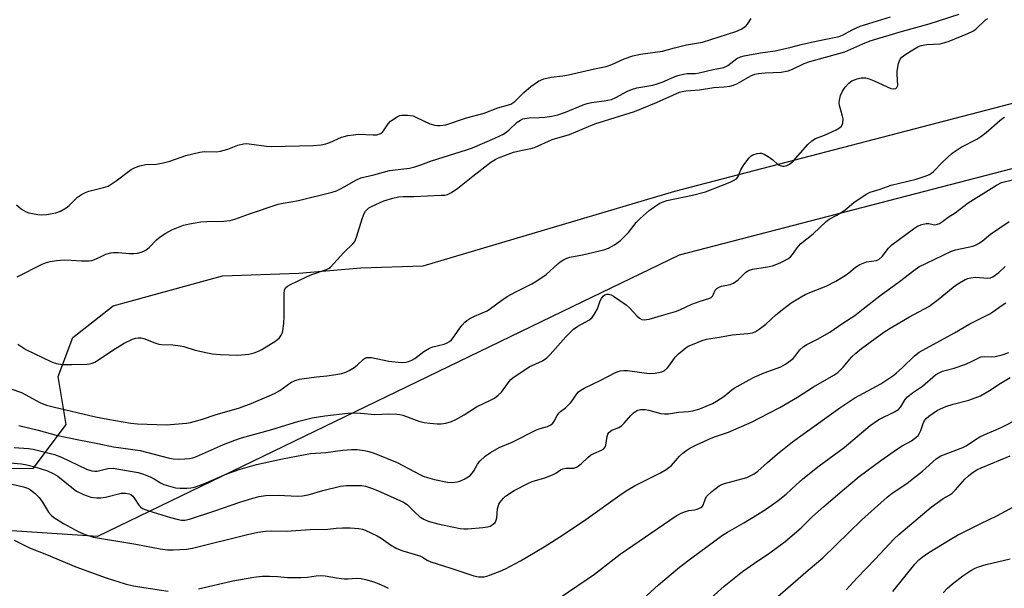
# Model space of a CAD drawing. Units: inches. Extents: x 1297765 to 1303766, y 549448 to 553448.
# Drawn here: x 1299950 to 1300250, y 552285 to 552458 of the extents above; entities that cross this region are included whole.
import ezdxf

# ---------------------------------------------------------------- set-up
doc = ezdxf.new("R2010")
doc.units = ezdxf.units.IN
doc.header["$MEASUREMENT"] = 0
for name, color, linetype in [('NTRL-Pasture Land', 2, 'Continuous'), ('NTRL-Trees', 3, 'Continuous'), ('Undefined', 1, 'Continuous')]:
    doc.layers.add(name, color=color, linetype=linetype)

msp = doc.modelspace()

# ---------------------------------------------------------------- linework, layer by layer
at = {"layer": 'NTRL-Pasture Land'}
msp.add_polyline3d([(1299525.58, 551873.78, 0), (1299740.99, 551902.61, 0), (1299784.03, 552023.41, 0), (1299822.64, 552103.82, 0), (1299852.29, 552202.85, 0), (1299858.73, 552272.18, 0), (1299869.26, 552335.24, 0), (1299889.39, 552330.1, 0), (1299909.72, 552324.37, 0), (1299932.22, 552321.32, 0), (1299954.24, 552321.42, 0), (1299964.22, 552334.71, 0), (1299961.71, 552349.34, 0), (1299966.25, 552361.32, 0), (1299978.55, 552370.98, 0), (1300011.87, 552380.07, 0), (1300035.14, 552380.89, 0), (1300053.98, 552382.52, 0), (1300073.03, 552383.18, 0), (1300149.8, 552405.96, 0), (1300281.31, 552440.14, 0), (1300373.8, 552472.95, 0)], dxfattribs=at)
at = {"layer": 'NTRL-Trees'}
msp.add_lwpolyline([(1300755.97, 551812.83), (1300722.13, 551930.75), (1300669.99, 552198.82), (1300639.12, 552271.95), (1300627.19, 552300.21), (1300603.87, 552355.44), (1300579.41, 552394.63), (1300573.88, 552403.5), (1300520.35, 552433.7), (1300447.3, 552446.66), (1300369.55, 552443.13), (1300151.1, 552386.38), (1300118.45, 552370.59), (1299973.69, 552300.57), (1299867.66, 552307.64), (1299809.93, 552338.27), (1299794.31, 552376), (1299787.55, 552434.88), (1299809.92, 552444.83), (1299873.69, 552473.2)], dxfattribs=at)
at = {"layer": 'Undefined'}
for points, elevation in [([(1299949.23, 552379.81), (1299956.87, 552383.63), (1299957.91, 552384.03), (1299959.3, 552384.42), (1299961.28, 552384.81), (1299963.66, 552384.92), (1299965.74, 552384.9), (1299968.84, 552384.64), (1299971.14, 552384.66), (1299971.98, 552384.79), (1299972.81, 552385.05), (1299974.42, 552385.73), (1299976.23, 552386.67), (1299977.78, 552387.15), (1299978.61, 552387.24), (1299980.03, 552387.23), (1299983.48, 552386.91), (1299984.83, 552386.86), (1299985.93, 552386.98), (1299987.08, 552387.26), (1299987.9, 552387.57), (1299988.61, 552388.01), (1299989.46, 552388.76), (1299991.73, 552391.05), (1299992.88, 552391.95), (1299994.57, 552393.11), (1299996.4, 552394.07), (1299999.91, 552395.53), (1300001.75, 552395.99), (1300005.26, 552396.56), (1300007.11, 552396.67), (1300012.21, 552396.75), (1300014.2, 552397.01), (1300015.6, 552397.39), (1300020.04, 552399.01), (1300028.81, 552401.96), (1300030.3, 552402.29), (1300035.04, 552403.04), (1300045.25, 552405.6), (1300046.62, 552406.06), (1300047.65, 552406.52), (1300049.13, 552407.31), (1300052.51, 552409.31), (1300053.99, 552409.93), (1300058.02, 552410.86), (1300062.79, 552412.19), (1300068.85, 552412.97), (1300070.46, 552413.3), (1300072.36, 552413.91), (1300075.55, 552415.17), (1300086.25, 552418.48), (1300088.08, 552419.12), (1300094.91, 552422.04), (1300097.5, 552423.27), (1300099.19, 552424.48), (1300101.73, 552426.93), (1300102.67, 552427.59), (1300103.44, 552427.94), (1300105.31, 552428.26), (1300108.39, 552428.33), (1300110.16, 552428.5), (1300112.21, 552428.8), (1300114.12, 552429.23), (1300116.46, 552429.99), (1300121.8, 552432.23), (1300123.07, 552432.69), (1300124.31, 552432.97), (1300128.2, 552433.45), (1300130.43, 552433.91), (1300131.72, 552434.44), (1300135.36, 552436.45), (1300136.55, 552436.97), (1300138.13, 552437.38), (1300143, 552438.29), (1300144.39, 552438.62), (1300145.9, 552439.16), (1300149.36, 552440.69), (1300150.72, 552441.15), (1300152.38, 552441.57), (1300153.5, 552441.77), (1300156.09, 552441.84), (1300157.19, 552441.96), (1300161.45, 552443.06), (1300164.74, 552443.67), (1300165.92, 552444.27), (1300168.7, 552446.35), (1300169.75, 552446.84), (1300170.87, 552447.21), (1300175.87, 552448.13), (1300180.34, 552448.74), (1300185.27, 552449.82), (1300188.3, 552450.64), (1300191.39, 552451.36), (1300195.76, 552452.29), (1300199.83, 552453.04), (1300200.88, 552453.47), (1300203.87, 552455.14), (1300206.31, 552456.25), (1300215.54, 552459.1)], 328), ([(1299949.39, 552359.25), (1299951.93, 552357.65), (1299959.52, 552353.95), (1299960.51, 552353.55), (1299961.6, 552353.27), (1299963.3, 552353.07), (1299965.87, 552353.04), (1299970.47, 552353.18), (1299971.32, 552353.26), (1299972.15, 552353.47), (1299972.95, 552353.79), (1299973.72, 552354.23), (1299978.42, 552357.44), (1299981.89, 552359.57), (1299984.45, 552360.78), (1299985.28, 552361.03), (1299986.15, 552361.15), (1299987.03, 552361.15), (1299987.85, 552360.99), (1299991.2, 552359.65), (1299992.45, 552359.28), (1299993.28, 552359.18), (1299996.67, 552359.01), (1299998.93, 552358.75), (1300000.02, 552358.49), (1300003.52, 552357.42), (1300008.69, 552356.29), (1300011.28, 552356.09), (1300016.49, 552355.86), (1300019.89, 552356.21), (1300021.53, 552356.57), (1300022.78, 552357.06), (1300023.79, 552357.57), (1300028.12, 552360.28), (1300029.22, 552361.2), (1300029.94, 552362.27), (1300030.28, 552363.27), (1300030.55, 552365.5), (1300030.67, 552367.78), (1300030.63, 552374.71), (1300030.77, 552375.75), (1300031.07, 552376.39), (1300031.63, 552376.93), (1300032.36, 552377.37), (1300037.42, 552379.8), (1300039.05, 552380.48), (1300043.56, 552382), (1300044.33, 552382.4), (1300044.76, 552382.75), (1300048.82, 552387.25), (1300051.59, 552389.88), (1300052.14, 552390.54), (1300052.72, 552391.85), (1300054.42, 552397.5), (1300055.06, 552399.11), (1300055.49, 552399.84), (1300055.84, 552400.26), (1300056.46, 552400.79), (1300057.45, 552401.38), (1300061.01, 552402.92), (1300063.79, 552403.78), (1300065.47, 552404.19), (1300066.92, 552404.31), (1300070.22, 552404.33), (1300078.47, 552404.64), (1300079.64, 552404.73), (1300080.43, 552404.9), (1300081.68, 552405.52), (1300083.6, 552406.83), (1300088.17, 552410.47), (1300093.7, 552414.71), (1300094.93, 552415.52), (1300095.98, 552416.06), (1300100.59, 552417.79), (1300102.77, 552418.33), (1300105.83, 552418.93), (1300106.92, 552419.24), (1300112.37, 552421.7), (1300117.62, 552423.22), (1300125.39, 552426.46), (1300137.48, 552430.26), (1300144.15, 552432.91), (1300151.14, 552436.09), (1300152.02, 552436.35), (1300153.09, 552436.53), (1300157.31, 552436.77), (1300161.66, 552437.55), (1300164.79, 552437.72), (1300166.49, 552437.96), (1300167.6, 552438.23), (1300168.67, 552438.66), (1300172.95, 552441.06), (1300174.19, 552441.58), (1300175.31, 552441.78), (1300177.31, 552441.98), (1300182.17, 552442.21), (1300184.34, 552442.65), (1300185.64, 552443.14), (1300189.15, 552444.81), (1300190.91, 552445.48), (1300201.61, 552448.44), (1300207.09, 552450.88), (1300209.36, 552451.72), (1300219.15, 552454.71), (1300227.35, 552456.9), (1300236.42, 552459.85)], 330), ([(1299947.28, 552345.61), (1299950.53, 552344.5), (1299956.37, 552341.35), (1299958.22, 552340.61), (1299960.2, 552340.09), (1299973.08, 552337.11), (1299976.84, 552336.36), (1299983.93, 552335.14), (1299985.94, 552334.98), (1299994.72, 552334.67), (1300000.88, 552335.18), (1300002.04, 552335.34), (1300003.19, 552335.61), (1300005.72, 552336.35), (1300009.63, 552337.67), (1300017.01, 552339.87), (1300020.58, 552341.18), (1300026.08, 552343.44), (1300027.65, 552344.16), (1300029.28, 552345.11), (1300032.63, 552347.55), (1300033.96, 552348.17), (1300035.31, 552348.53), (1300036.74, 552348.77), (1300040.48, 552349.28), (1300043.63, 552349.57), (1300046.43, 552349.98), (1300048.09, 552350.3), (1300049.41, 552350.7), (1300050.47, 552351.18), (1300051.99, 552352.1), (1300052.89, 552352.82), (1300054.7, 552354.57), (1300055.32, 552354.99), (1300055.74, 552355.14), (1300056.47, 552355.22), (1300057.3, 552355.15), (1300062.55, 552354.09), (1300066.28, 552353.69), (1300067.69, 552353.74), (1300068.51, 552353.94), (1300069.56, 552354.31), (1300070.53, 552354.88), (1300073.27, 552356.98), (1300074.94, 552358.02), (1300076.01, 552358.41), (1300079.41, 552359.22), (1300080.39, 552359.64), (1300081.07, 552360.03), (1300081.68, 552360.57), (1300082.22, 552361.21), (1300083.92, 552363.72), (1300084.94, 552365.07), (1300085.68, 552365.91), (1300086.3, 552366.46), (1300087.22, 552367.04), (1300088.7, 552367.8), (1300092.55, 552369.45), (1300093.51, 552370.07), (1300096.96, 552372.66), (1300098.66, 552373.75), (1300101.26, 552375.18), (1300106.14, 552377.66), (1300107.41, 552378.38), (1300110.57, 552380.52), (1300114.13, 552383.79), (1300114.82, 552384.33), (1300115.79, 552384.94), (1300116.82, 552385.45), (1300117.73, 552385.76), (1300121.58, 552386.51), (1300128.14, 552388.05), (1300129.51, 552388.56), (1300131.32, 552389.52), (1300133.14, 552390.87), (1300134.62, 552392.25), (1300135.6, 552393.35), (1300137.97, 552396.38), (1300139.17, 552397.61), (1300141.97, 552400.04), (1300143.69, 552401.25), (1300145.19, 552402.2), (1300146.18, 552402.69), (1300147.28, 552403.05), (1300155.1, 552404.7), (1300159.08, 552405.73), (1300166.6, 552408.63), (1300167.89, 552409.22), (1300168.58, 552409.72), (1300169.11, 552410.35), (1300169.84, 552412.45), (1300170.79, 552413.93), (1300172.42, 552416.04), (1300173.03, 552416.65), (1300173.5, 552416.96), (1300174.85, 552417.41), (1300175.69, 552417.52), (1300176.23, 552417.5), (1300177, 552417.22), (1300178.23, 552416.48), (1300179.66, 552415.46), (1300181.2, 552414.08), (1300181.87, 552413.71), (1300182.59, 552413.51), (1300183.1, 552413.53), (1300183.9, 552413.77), (1300184.67, 552414.17), (1300185.81, 552415.08), (1300190.31, 552420.14), (1300191.56, 552421.27), (1300192.69, 552421.94), (1300195.42, 552422.97), (1300198.92, 552424.6), (1300199.92, 552425.18), (1300200.53, 552425.75), (1300200.93, 552426.67), (1300201.06, 552427.96), (1300200.91, 552428.76), (1300200.34, 552430.62), (1300200.01, 552432), (1300199.91, 552432.83), (1300199.96, 552433.67), (1300200.3, 552435.08), (1300200.83, 552436.43), (1300201.64, 552437.61), (1300202.8, 552438.88), (1300203.76, 552439.52), (1300205.38, 552440.2), (1300206.59, 552440.46), (1300207.88, 552440.46), (1300208.96, 552440.17), (1300210.56, 552439.55), (1300215.63, 552437.24), (1300216.43, 552437.1), (1300217.14, 552437.23), (1300217.49, 552437.48), (1300217.7, 552438.14), (1300217.51, 552441.64), (1300217.54, 552442.52), (1300217.96, 552444.8), (1300218.41, 552446.13), (1300218.92, 552446.77), (1300219.59, 552447.3), (1300221.83, 552448.72), (1300223.86, 552449.89), (1300224.91, 552450.3), (1300226.54, 552450.64), (1300230.7, 552450.89), (1300232.07, 552451.22), (1300233.43, 552451.67), (1300239.07, 552453.96), (1300240.6, 552454.71), (1300241.5, 552455.37), (1300244.5, 552458.14), (1300245.22, 552458.61)], 332), ([(1299949.06, 552401.71), (1299950.59, 552400.44), (1299952.02, 552399.56), (1299952.81, 552399.3), (1299953.91, 552399.06), (1299955.58, 552398.79), (1299956.7, 552398.7), (1299958.15, 552398.84), (1299961.06, 552399.35), (1299962.45, 552399.77), (1299964.2, 552400.8), (1299965.11, 552401.57), (1299967.67, 552404.07), (1299968.82, 552404.88), (1299970.04, 552405.49), (1299971.07, 552405.89), (1299975.6, 552406.99), (1299976.96, 552407.48), (1299979.38, 552409.05), (1299983.98, 552412.53), (1299985.19, 552413.16), (1299986.59, 552413.61), (1299988.32, 552414), (1299991.76, 552414.19), (1299993.79, 552414.55), (1299995.78, 552415.09), (1300000.64, 552416.77), (1300004.93, 552417.83), (1300006.37, 552417.97), (1300010.15, 552417.95), (1300011.28, 552418.06), (1300013.46, 552418.72), (1300016.53, 552419.95), (1300018.25, 552420.34), (1300019.12, 552420.42), (1300019.97, 552420.38), (1300025.26, 552419.61), (1300026.63, 552419.49), (1300039.6, 552419.8), (1300041.92, 552420.03), (1300043.31, 552420.31), (1300044.6, 552420.79), (1300048.14, 552422.36), (1300048.98, 552422.63), (1300050.1, 552422.86), (1300051.81, 552423.13), (1300053.25, 552423.25), (1300057.73, 552423.05), (1300058.89, 552423.13), (1300059.97, 552423.46), (1300060.64, 552423.92), (1300061.16, 552424.59), (1300062.33, 552426.49), (1300063.1, 552427.31), (1300065.1, 552428.58), (1300065.89, 552428.94), (1300066.45, 552429.07), (1300068.2, 552429.09), (1300069.94, 552428.84), (1300071.04, 552428.42), (1300075.04, 552426.47), (1300076.56, 552426), (1300077.35, 552425.9), (1300078.2, 552425.9), (1300079.9, 552426.14), (1300086.25, 552428.27), (1300091.66, 552429.72), (1300095.79, 552431.36), (1300098.76, 552432.15), (1300099.73, 552432.49), (1300100.36, 552432.83), (1300100.95, 552433.28), (1300103.69, 552436), (1300105.89, 552437.84), (1300108.23, 552439.51), (1300109.81, 552440.19), (1300112.05, 552440.69), (1300115.61, 552441.08), (1300117.32, 552441.36), (1300125.22, 552443.22), (1300128.79, 552443.96), (1300130.58, 552444.56), (1300134.3, 552446.26), (1300136.97, 552447.19), (1300139.32, 552447.68), (1300145.97, 552448.6), (1300149.65, 552449.62), (1300153.31, 552450.51), (1300158.23, 552451.38), (1300168.38, 552454.64), (1300169.96, 552455.36), (1300171.38, 552456.27), (1300171.92, 552456.85), (1300173.05, 552458.56)], 326), ([(1299949.78, 552334.45), (1299955.6, 552333.03), (1299961.11, 552331.48), (1299968.02, 552330.04), (1299973.8, 552328.96), (1299978.6, 552327.9), (1299986.69, 552326.82), (1299995.24, 552324.54), (1299996.82, 552324.25), (1299998.31, 552324.18), (1300000.39, 552324.23), (1300001.75, 552324.37), (1300002.81, 552324.61), (1300003.87, 552325), (1300012.15, 552328.6), (1300015.6, 552329.99), (1300017.62, 552330.69), (1300026.87, 552333.17), (1300035.11, 552335.8), (1300039.16, 552336.75), (1300043.08, 552337.42), (1300050.03, 552338.17), (1300051.93, 552338.3), (1300053.96, 552338.21), (1300058.29, 552337.8), (1300062.51, 552337.95), (1300065.04, 552337.88), (1300065.88, 552337.8), (1300066.8, 552337.59), (1300071.71, 552335.8), (1300073.37, 552335.33), (1300075.06, 552335.11), (1300077.33, 552334.94), (1300078.47, 552334.98), (1300079.9, 552335.18), (1300081.62, 552335.65), (1300082.98, 552336.22), (1300085.51, 552337.69), (1300089.3, 552340.13), (1300093.78, 552342.24), (1300094.82, 552342.81), (1300095.9, 552343.65), (1300096.88, 552344.61), (1300099.25, 552347.88), (1300099.75, 552348.46), (1300100.34, 552348.98), (1300105.32, 552352.3), (1300109.36, 552354.17), (1300110.68, 552355.04), (1300111.72, 552356.08), (1300116.55, 552361.48), (1300118.82, 552363.79), (1300120.21, 552364.78), (1300123.7, 552366.69), (1300124.55, 552367.38), (1300125.19, 552368.28), (1300126.14, 552370.01), (1300127.04, 552372.46), (1300127.39, 552373.22), (1300127.86, 552373.84), (1300128.43, 552374.29), (1300129.1, 552374.49), (1300129.58, 552374.48), (1300130.33, 552374.26), (1300131.04, 552373.88), (1300134.94, 552371.24), (1300136.02, 552370.25), (1300138.18, 552367.9), (1300138.99, 552367.14), (1300139.67, 552366.79), (1300140.38, 552366.7), (1300141.13, 552366.74), (1300141.97, 552366.91), (1300146.44, 552368.23), (1300150, 552369.17), (1300151.24, 552369.67), (1300154.97, 552371.43), (1300157.15, 552372.21), (1300160.47, 552373.27), (1300160.86, 552373.49), (1300161.22, 552373.85), (1300161.59, 552374.48), (1300162.1, 552375.69), (1300162.59, 552376.25), (1300163.27, 552376.64), (1300164.02, 552376.93), (1300166.61, 552377.46), (1300167.67, 552377.85), (1300169.04, 552378.86), (1300171.4, 552381.19), (1300172.21, 552381.76), (1300173.46, 552382.15), (1300177.98, 552382.78), (1300179.57, 552383.11), (1300181.85, 552384.06), (1300184.42, 552385.4), (1300185.05, 552385.93), (1300185.6, 552386.55), (1300187.03, 552388.63), (1300188.09, 552389.82), (1300191.96, 552392.87), (1300195.9, 552396.69), (1300196.84, 552397.35), (1300199.17, 552398.58), (1300201.29, 552399.92), (1300202.19, 552400.58), (1300204.39, 552402.53), (1300208.3, 552405.11), (1300209.33, 552405.62), (1300212.32, 552406.5), (1300215.76, 552407.78), (1300223.34, 552409.59), (1300226.06, 552410.47), (1300227.38, 552411), (1300228.06, 552411.42), (1300228.67, 552411.91), (1300231.33, 552414.78), (1300234.36, 552417.51), (1300237.05, 552419.33), (1300241.8, 552421.8), (1300243.08, 552422.54), (1300244.71, 552423.84), (1300248.88, 552427.51), (1300249.79, 552428.19), (1300250.3, 552428.44)], 334), ([(1299948.35, 552327.76), (1299952.66, 552327.41), (1299954.09, 552327.22), (1299960.57, 552325.6), (1299962.77, 552324.78), (1299970.39, 552321.14), (1299972.04, 552320.58), (1299972.89, 552320.49), (1299973.59, 552320.54), (1299976.85, 552321.29), (1299978.47, 552321.38), (1299980.24, 552321.16), (1299986.14, 552320.11), (1299987.73, 552319.61), (1299989.78, 552318.79), (1299991.04, 552318.15), (1299992.96, 552316.98), (1299993.99, 552316.44), (1299995.33, 552315.99), (1299997.52, 552315.45), (1299998.95, 552315.3), (1300001, 552315.3), (1300002.16, 552315.4), (1300003.31, 552315.66), (1300006.12, 552316.59), (1300013.15, 552319.66), (1300017.23, 552321.13), (1300022.22, 552322.54), (1300030.11, 552324.3), (1300038.67, 552325.86), (1300043.33, 552326.24), (1300048.56, 552326.92), (1300051.15, 552327.13), (1300052.91, 552327.09), (1300055.1, 552326.8), (1300056.46, 552326.51), (1300058.09, 552325.95), (1300065.13, 552323.17), (1300072.01, 552319.47), (1300073.03, 552319), (1300074.32, 552318.55), (1300076.48, 552317.97), (1300080.41, 552317.14), (1300081.89, 552317.09), (1300083.36, 552317.23), (1300084.2, 552317.47), (1300085.51, 552318.07), (1300086.78, 552318.75), (1300087.47, 552319.25), (1300088.39, 552320.38), (1300089.64, 552322.62), (1300090.28, 552323.52), (1300091.89, 552325.07), (1300093.52, 552326.2), (1300096.23, 552327.74), (1300100.12, 552329.3), (1300107.59, 552333.13), (1300108.66, 552333.55), (1300110.93, 552334.12), (1300111.91, 552334.61), (1300112.51, 552335.13), (1300113.01, 552335.75), (1300113.88, 552337.48), (1300114.34, 552338.16), (1300114.94, 552338.72), (1300116.47, 552339.84), (1300117.96, 552341.3), (1300118.69, 552342.22), (1300119.88, 552344.09), (1300120.41, 552344.7), (1300121.08, 552345.22), (1300122.07, 552345.81), (1300127.19, 552348.23), (1300131.66, 552350.6), (1300132.48, 552350.94), (1300133.04, 552351.07), (1300134.19, 552351.21), (1300135.37, 552351.18), (1300140.42, 552350.45), (1300142.06, 552350.29), (1300143.77, 552350.41), (1300145.76, 552350.77), (1300146.5, 552351.11), (1300147.51, 552352), (1300148.21, 552352.89), (1300149.84, 552355.31), (1300150.85, 552356.34), (1300153.12, 552358.16), (1300153.86, 552358.59), (1300155.17, 552359.18), (1300158.09, 552360.38), (1300159.41, 552360.78), (1300163.39, 552361.38), (1300167.26, 552362.12), (1300172.04, 552362.45), (1300173.45, 552362.73), (1300174.25, 552363.03), (1300175.44, 552363.78), (1300177.5, 552365.32), (1300180.5, 552368.17), (1300182.94, 552370.13), (1300185.26, 552371.84), (1300188.25, 552373.71), (1300189.54, 552374.38), (1300191.4, 552375.2), (1300195.9, 552376.94), (1300198.83, 552378.43), (1300201.65, 552380.19), (1300202.78, 552381.03), (1300204.8, 552382.72), (1300206.18, 552383.57), (1300208.22, 552384.32), (1300211.2, 552384.81), (1300212.1, 552385.18), (1300212.93, 552385.95), (1300214.95, 552388.49), (1300215.94, 552389.52), (1300222.54, 552394.42), (1300223.77, 552395.25), (1300225.08, 552395.78), (1300226.43, 552396.07), (1300227.23, 552396.04), (1300228.53, 552395.73), (1300229.05, 552395.69), (1300229.8, 552395.8), (1300230.49, 552396.09), (1300231.38, 552396.64), (1300233.14, 552397.99), (1300235.22, 552399.32), (1300239.15, 552402.32), (1300247.8, 552407.78), (1300249.37, 552408.56), (1300252.66, 552409.39)], 336), ([(1299943.33, 552323.37), (1299950.56, 552322.7), (1299952.2, 552322.48), (1299954.66, 552321.86), (1299958.47, 552320.61), (1299960.2, 552319.83), (1299961.64, 552318.97), (1299965.9, 552315.5), (1299967.35, 552314.44), (1299969.5, 552313.42), (1299971.74, 552312.58), (1299973.38, 552312.34), (1299974.77, 552312.33), (1299976.17, 552312.59), (1299980.93, 552313.79), (1299982.26, 552313.84), (1299983.38, 552313.63), (1299983.87, 552313.4), (1299984.53, 552312.89), (1299985.06, 552312.2), (1299986.3, 552310.17), (1299986.83, 552309.6), (1299987.47, 552309.16), (1299989.39, 552308.42), (1299996.03, 552306.36), (1299997.96, 552305.82), (1299999.34, 552305.54), (1300000.31, 552305.53), (1300001.79, 552305.9), (1300009.48, 552308.41), (1300017.12, 552311.04), (1300021.08, 552312.31), (1300022.99, 552312.77), (1300024.93, 552313.05), (1300028.82, 552313.21), (1300034.73, 552312.88), (1300036.21, 552312.93), (1300037.93, 552313.31), (1300042.44, 552314.59), (1300047.78, 552315.97), (1300049.61, 552316.17), (1300053.19, 552316.17), (1300054.35, 552316.1), (1300055.42, 552315.93), (1300057.3, 552315.36), (1300059.14, 552314.6), (1300067.03, 552311.06), (1300068.19, 552310.29), (1300070.51, 552307.96), (1300072.04, 552306.61), (1300073.22, 552305.82), (1300074.5, 552305.25), (1300077.51, 552304.45), (1300082.33, 552303.39), (1300084.29, 552303.06), (1300085.44, 552302.96), (1300086.6, 552302.95), (1300091.26, 552303.29), (1300092.66, 552303.54), (1300093.46, 552303.77), (1300094.4, 552304.3), (1300094.96, 552304.85), (1300095.3, 552305.53), (1300095.51, 552306.29), (1300095.71, 552308.99), (1300096.08, 552310.39), (1300096.47, 552311.07), (1300096.96, 552311.7), (1300097.51, 552312.29), (1300098.17, 552312.84), (1300100.81, 552314.61), (1300104.91, 552316.74), (1300106.23, 552317.31), (1300110.09, 552318.47), (1300112.48, 552319.37), (1300113.48, 552319.87), (1300114.89, 552320.88), (1300115.57, 552321.25), (1300116.48, 552321.44), (1300118.27, 552321.4), (1300118.94, 552321.46), (1300119.74, 552321.7), (1300120.41, 552322.08), (1300121.23, 552322.73), (1300123.2, 552324.66), (1300124.09, 552325.4), (1300125.07, 552325.94), (1300127.43, 552326.91), (1300128.12, 552327.33), (1300128.45, 552327.7), (1300128.74, 552328.4), (1300129.09, 552331.05), (1300129.36, 552331.83), (1300129.67, 552332.28), (1300130.51, 552332.98), (1300132.64, 552333.86), (1300133.54, 552334.37), (1300134.34, 552335.14), (1300136.34, 552337.52), (1300137.15, 552338.27), (1300138.02, 552338.89), (1300138.51, 552339.11), (1300139.33, 552339.3), (1300140.74, 552339.36), (1300141.87, 552339.13), (1300145.51, 552338.1), (1300146.65, 552337.99), (1300147.79, 552338.04), (1300150.87, 552338.49), (1300153.94, 552338.68), (1300155.29, 552338.89), (1300157.39, 552339.5), (1300161.25, 552341.15), (1300162.49, 552341.86), (1300164.66, 552343.29), (1300167.17, 552345.33), (1300167.88, 552345.82), (1300172.42, 552348.38), (1300173.99, 552349.17), (1300177, 552350.48), (1300182.03, 552352.33), (1300183.5, 552353.15), (1300185.79, 552354.87), (1300186.34, 552355.47), (1300187.85, 552357.52), (1300188.85, 552358.38), (1300189.98, 552359.1), (1300193.24, 552360.75), (1300197.04, 552362.93), (1300200.94, 552365.64), (1300204.62, 552368.02), (1300207.17, 552369.97), (1300212.21, 552374.03), (1300218.28, 552378.38), (1300222.6, 552381.73), (1300224.19, 552382.78), (1300226.48, 552383.98), (1300234.09, 552387.64), (1300235.29, 552388), (1300240.61, 552389.14), (1300241.41, 552389.42), (1300242.33, 552389.92), (1300243.42, 552390.7), (1300245.96, 552392.84), (1300251.67, 552396.68)], 338), ([(1299946.42, 552316.89), (1299951.2, 552315.77), (1299952.38, 552315.32), (1299953.34, 552314.81), (1299954.7, 552313.72), (1299955.94, 552312.47), (1299956.95, 552311.05), (1299958.83, 552308), (1299959.57, 552307.13), (1299960.41, 552306.36), (1299963.32, 552304.57), (1299967.84, 552302.11), (1299969.98, 552301.2), (1299972.53, 552300.4), (1299985.42, 552298.27), (1299992.81, 552296.8), (1299995.08, 552296.55), (1299996.81, 552296.51), (1300000.89, 552296.76), (1300002.68, 552297.02), (1300019.47, 552301.2), (1300022.59, 552301.86), (1300024.95, 552302.19), (1300026.71, 552302.31), (1300031.32, 552302.16), (1300038.57, 552302.73), (1300043.97, 552302.82), (1300046.5, 552303.11), (1300048.48, 552303.24), (1300050.74, 552303.2), (1300053.41, 552303), (1300054.56, 552302.81), (1300055.37, 552302.52), (1300059.02, 552300.78), (1300060.26, 552300.06), (1300063.03, 552298.01), (1300065.03, 552296.96), (1300066.86, 552296.22), (1300071.99, 552294.7), (1300072.84, 552294.29), (1300074.28, 552293.33), (1300075.33, 552292.85), (1300081.51, 552290.96), (1300088.46, 552288.53), (1300089.88, 552288.29), (1300091.59, 552288.32), (1300092.43, 552288.49), (1300093.52, 552288.86), (1300096.5, 552290.02), (1300098.08, 552290.73), (1300102.68, 552293.16), (1300109.95, 552297.47), (1300115.84, 552301.22), (1300122.66, 552305.72), (1300133.74, 552313.72), (1300135.43, 552314.85), (1300137.67, 552316.15), (1300145.39, 552319.98), (1300147.16, 552321.01), (1300148.73, 552322.25), (1300151.22, 552325.07), (1300152.2, 552326.04), (1300153.06, 552326.72), (1300154.29, 552327.47), (1300156.33, 552328.56), (1300160.79, 552330.6), (1300162.16, 552331.12), (1300166.08, 552332.37), (1300173.32, 552335.52), (1300175.51, 552336.62), (1300181.77, 552339.97), (1300187.17, 552343.06), (1300192.03, 552346.25), (1300198.24, 552349.81), (1300199.44, 552350.6), (1300201.08, 552352.18), (1300203.76, 552355.34), (1300204.94, 552356.46), (1300206.7, 552357.88), (1300213.5, 552362.94), (1300215.36, 552364.15), (1300221.27, 552367.59), (1300227.17, 552370.78), (1300230.09, 552372.86), (1300234.64, 552376.63), (1300236.06, 552377.66), (1300238.29, 552378.92), (1300239.09, 552379.24), (1300239.96, 552379.47), (1300241.42, 552379.63), (1300245.22, 552379.34), (1300245.98, 552379.44), (1300246.73, 552379.75), (1300248.58, 552381.12), (1300250.5, 552382.92)], 340), ([(1300114.76, 552281.94), (1300125.31, 552289.13), (1300131.24, 552293.8), (1300133.08, 552295.16), (1300150.2, 552306.87), (1300151.48, 552307.6), (1300152.74, 552308.11), (1300154.05, 552308.48), (1300155.75, 552308.72), (1300156.54, 552308.91), (1300157.3, 552309.17), (1300157.96, 552309.54), (1300158.43, 552310.14), (1300159.07, 552312.18), (1300159.5, 552312.87), (1300161, 552314.26), (1300163.32, 552316.05), (1300164.11, 552316.43), (1300164.94, 552316.72), (1300171.74, 552318.62), (1300172.77, 552319.04), (1300173.97, 552319.71), (1300175.06, 552320.53), (1300177.97, 552323.15), (1300181.03, 552325.75), (1300185.59, 552329.42), (1300200.09, 552339.87), (1300204.65, 552342.83), (1300212.61, 552347.18), (1300216.48, 552349.76), (1300217.39, 552350.48), (1300219.07, 552352.02), (1300222.83, 552355.73), (1300224.24, 552356.79), (1300235.05, 552362.71), (1300239.73, 552365.46), (1300241.29, 552366.28), (1300243.81, 552367.45), (1300245.8, 552368.51), (1300246.74, 552369.12), (1300249.24, 552370.94), (1300250.71, 552371.87)], 342), ([(1300136.76, 552278.51), (1300144.76, 552285.81), (1300151.17, 552291.18), (1300154.95, 552294.04), (1300164.33, 552300.93), (1300165.79, 552301.86), (1300170.79, 552304.72), (1300174.97, 552307.25), (1300177.71, 552309.03), (1300181.29, 552311.53), (1300183.66, 552313.49), (1300186.7, 552316.31), (1300188.82, 552318.15), (1300193.81, 552322.09), (1300201.42, 552327.69), (1300209.3, 552334.44), (1300211.95, 552336.23), (1300216.72, 552338.64), (1300217.91, 552339.36), (1300218.63, 552340.14), (1300219.94, 552342.33), (1300220.67, 552343.18), (1300222.21, 552344.39), (1300225.22, 552346.47), (1300229.22, 552349.9), (1300230.13, 552350.43), (1300231.35, 552350.96), (1300234.96, 552351.88), (1300238.22, 552353.08), (1300239.81, 552353.77), (1300242.19, 552355.02), (1300243.01, 552355.34), (1300244.08, 552355.48), (1300246.37, 552355.34), (1300247.47, 552355.44), (1300249.6, 552355.97), (1300251.57, 552356.74)], 344), ([(1300159.7, 552280.84), (1300164.84, 552285.39), (1300170.43, 552289.89), (1300174, 552292.45), (1300178.69, 552295.56), (1300183.37, 552299.08), (1300188.3, 552303.21), (1300191.74, 552306.65), (1300195.14, 552309.68), (1300201.48, 552315.1), (1300206, 552318.84), (1300212.61, 552323.8), (1300217.37, 552327.16), (1300219.1, 552328.27), (1300221.89, 552329.75), (1300223.28, 552330.81), (1300223.9, 552331.4), (1300224.39, 552332.09), (1300224.72, 552332.9), (1300225.43, 552335.08), (1300225.85, 552335.98), (1300226.36, 552336.6), (1300227.23, 552337.32), (1300229.85, 552339.09), (1300232.35, 552340.25), (1300234.57, 552340.95), (1300239.36, 552342.15), (1300242.91, 552343.52), (1300245.67, 552345.11), (1300248.93, 552347.27), (1300251.95, 552349.05)], 346), ([(1300180.48, 552281.64), (1300190.4, 552290.27), (1300194.9, 552294.07), (1300206.74, 552305.67), (1300214.49, 552312.62), (1300215.99, 552313.81), (1300220.45, 552316.79), (1300222.55, 552318.34), (1300225.27, 552320.5), (1300229.47, 552324.26), (1300230.83, 552325.16), (1300237.59, 552327.74), (1300238.54, 552328.27), (1300241.45, 552330.21), (1300242.72, 552330.94), (1300244.29, 552331.7), (1300247.61, 552333.08), (1300249.46, 552333.94), (1300259.24, 552338.91)], 348), ([(1300201.96, 552284.27), (1300205.32, 552287.99), (1300210.86, 552293.67), (1300216.67, 552299.88), (1300218.03, 552301.22), (1300227.95, 552309.51), (1300231.54, 552312.17), (1300233.6, 552313.31), (1300234.27, 552313.77), (1300235.3, 552314.8), (1300238.18, 552318.07), (1300239.27, 552319.07), (1300240.43, 552320), (1300241.83, 552320.89), (1300243.12, 552321.51), (1300251.96, 552325.21)], 350), ([(1300216.2, 552283.75), (1300222.98, 552292.1), (1300224.15, 552293.41), (1300225.14, 552294.31), (1300227.15, 552295.71), (1300233.68, 552299.67), (1300235.89, 552300.97), (1300237.73, 552301.93), (1300243.04, 552304.59), (1300247.94, 552306.91), (1300253.24, 552309.73)], 352), ([(1299948.29, 552299.47), (1299952.99, 552297.09), (1299958.23, 552295.1), (1299967.08, 552291.33), (1299976.34, 552288.01), (1299982.14, 552286.15), (1299984.69, 552285.56), (1299987.84, 552284.97), (1299995.29, 552283.88)], 342), ([(1300231.62, 552283.35), (1300232.92, 552284.86), (1300234.37, 552286.11), (1300237.52, 552288.56), (1300240.01, 552290.19), (1300241.28, 552290.92), (1300242.37, 552291.35), (1300244.63, 552291.99), (1300252.02, 552293.79)], 354), ([(1300004.54, 552284.63), (1300014.95, 552287.07), (1300021.39, 552288.16), (1300023.95, 552288.43), (1300026.22, 552288.51), (1300028.6, 552288.37), (1300031.66, 552288.07), (1300035.75, 552288.06), (1300037.79, 552288.14), (1300040.42, 552288.57), (1300041.78, 552288.68), (1300043.13, 552288.57), (1300046.62, 552288), (1300048.97, 552287.7), (1300050.11, 552287.68), (1300052.6, 552287.85), (1300054.07, 552287.78), (1300055.47, 552287.49), (1300057.95, 552286.74), (1300059.54, 552286.15), (1300061.09, 552285.47), (1300062.32, 552284.77)], 342)]:
    msp.add_lwpolyline(points, dxfattribs=dict(at, elevation=elevation))

doc.saveas('drawing.dxf')
